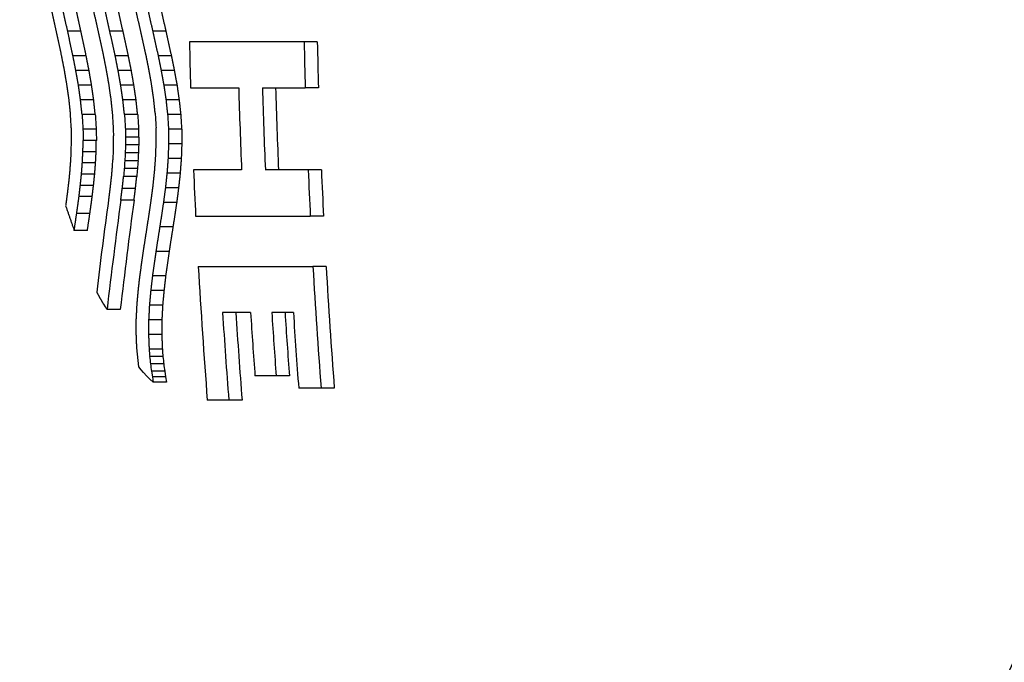
# Model space of a CAD drawing. Units: millimetres. Extents: x -18 to 412, y -18 to 615.
# Drawn here: x 16 to 28, y 244 to 251 of the extents above; entities that cross this region are included whole.
import ezdxf

# ---------------------------------------------------------------- set-up
doc = ezdxf.new("R2010")
doc.units = ezdxf.units.MM
for name, color, linetype in [('$DDT_AUDIT_GENERATED_(9E)', 7, 'Continuous'), ('$DDT_AUDIT_GENERATED_(AE)', 7, 'Continuous'), ('Default', 7, 'Continuous')]:
    doc.layers.add(name, color=color, linetype=linetype)

# ---------------------------------------------------------------- blocks, each defined once
blk = doc.blocks.new('SE2')
at = {"layer": '$DDT_AUDIT_GENERATED_(9E)', "color": 7, "linetype": 'Continuous'}
blk.add_open_spline([(17.993, 271.354), (19.315, 272.133), (20.726, 272.736), (23.171, 273.443), (24.153, 273.643), (25.661, 273.819), (26.166, 273.856), (27.185, 273.895), (27.699, 273.899), (28.69, 273.719), (29.178, 273.527), (29.971, 272.852), (30.273, 272.369), (30.718, 271.269), (30.86, 270.671), (31.122, 269.454), (31.249, 268.836), (31.839, 265.693), (32.194, 263.027), (32.563, 258.964), (32.659, 257.592), (32.785, 254.808), (32.812, 253.391), (32.77, 249.205), (32.589, 246.46), (32.018, 241.05), (31.625, 238.413), (30.978, 235.336), (30.855, 234.723), (30.493, 233.573), (30.254, 233.042), (29.578, 232.211), (29.144, 231.932), (28.187, 231.619), (27.673, 231.578), (26.124, 231.585), (25.11, 231.684), (23.128, 232.033), (22.146, 232.293), (21.212, 232.621)], degree=3, knots=[0.4514443, 0.4514443, 0.4514443, 0.4514443, 0.5, 0.5, 0.53125, 0.53125, 0.546875, 0.546875, 0.5625, 0.5625, 0.578125, 0.578125, 0.59375, 0.59375, 0.609375, 0.609375, 0.625, 0.625, 0.6875, 0.6875, 0.71875, 0.71875, 0.75, 0.75, 0.8125, 0.8125, 0.875, 0.875, 0.890625, 0.890625, 0.90625, 0.90625, 0.921875, 0.921875, 0.9375, 0.9375, 0.96875, 0.96875, 1, 1, 1, 1], dxfattribs=at)
at = {"layer": '$DDT_AUDIT_GENERATED_(AE)', "color": 7, "linetype": 'Continuous'}
for p, q in [((17.053, 251.176), (16.897, 251.176)), ((17.55, 251.176), (17.394, 251.176)), ((18.056, 251.176), (17.901, 251.176)), ((19.686, 251.052), (18.333, 251.052)), ((19.841, 251.052), (19.686, 251.052)), ((17.115, 250.887), (16.959, 250.887)), ((17.613, 250.887), (17.458, 250.887)), ((18.12, 250.887), (17.965, 250.887)), ((17.149, 250.714), (16.993, 250.714)), ((17.648, 250.714), (17.492, 250.714)), ((18.155, 250.714), (18, 250.714)), ((17.179, 250.541), (17.024, 250.541)), ((17.678, 250.541), (17.523, 250.541)), ((18.187, 250.541), (18.031, 250.541)), ((18.347, 250.509), (18.915, 250.509)), ((19.194, 250.509), (19.7, 250.509)), ((19.855, 250.509), (19.7, 250.509)), ((17.204, 250.368), (17.048, 250.368)), ((17.704, 250.368), (17.548, 250.368)), ((18.212, 250.368), (18.057, 250.368)), ((17.222, 250.195), (17.067, 250.195)), ((17.722, 250.195), (17.567, 250.195)), ((18.231, 250.195), (18.075, 250.195)), ((17.233, 250.022), (17.077, 250.022)), ((17.733, 250.022), (17.577, 250.022)), ((18.242, 250.022), (18.086, 250.022)), ((17.235, 249.89), (17.079, 249.89)), ((17.735, 249.929), (17.579, 249.929)), ((17.734, 249.836), (17.579, 249.836)), ((18.243, 249.849), (18.088, 249.849)), ((17.233, 249.757), (17.077, 249.757)), ((17.732, 249.743), (17.576, 249.743)), ((18.237, 249.676), (18.081, 249.676)), ((17.226, 249.624), (17.07, 249.624)), ((17.72, 249.557), (17.565, 249.557)), ((17.727, 249.65), (17.571, 249.65)), ((18.949, 249.542), (18.382, 249.542)), ((19.734, 249.542), (19.229, 249.542)), ((19.89, 249.542), (19.734, 249.542)), ((17.216, 249.492), (17.06, 249.492)), ((17.712, 249.464), (17.556, 249.464)), ((18.224, 249.503), (18.068, 249.503)), ((17.202, 249.359), (17.046, 249.359)), ((17.697, 249.324), (17.541, 249.324)), ((18.205, 249.33), (18.05, 249.33)), ((17.186, 249.227), (17.031, 249.227)), ((17.679, 249.184), (17.523, 249.184)), ((18.183, 249.157), (18.027, 249.157)), ((17.159, 249.028), (17.003, 249.028)), ((18.407, 248.996), (19.759, 248.996)), ((19.915, 248.996), (19.759, 248.996)), ((18.139, 248.869), (17.983, 248.869)), ((17.13, 248.829), (16.974, 248.829)), ((18.094, 248.581), (17.938, 248.581)), ((18.438, 248.403), (19.79, 248.403)), ((19.946, 248.403), (19.79, 248.403)), ((18.053, 248.292), (17.897, 248.292)), ((18.033, 248.119), (17.877, 248.119)), ((17.318, 247.961), (17.34, 247.929)), ((17.34, 247.929), (17.362, 247.897)), ((18.017, 247.946), (17.861, 247.946)), ((17.518, 247.897), (17.362, 247.897)), ((19.055, 247.86), (18.725, 247.86)), ((19.56, 247.86), (19.305, 247.86)), ((18.008, 247.773), (17.852, 247.773)), ((18.007, 247.6), (17.851, 247.6)), ((17.719, 247.369), (17.713, 247.444)), ((17.727, 247.294), (17.719, 247.369)), ((18.014, 247.427), (17.858, 247.427)), ((18.021, 247.341), (17.865, 247.341)), ((17.736, 247.219), (17.727, 247.294)), ((17.763, 247.186), (17.736, 247.219)), ((18.03, 247.254), (17.874, 247.254)), ((17.791, 247.153), (17.763, 247.186)), ((17.829, 247.112), (17.791, 247.153)), ((17.868, 247.074), (17.829, 247.112)), ((18.042, 247.168), (17.886, 247.168)), ((17.886, 247.168), (17.896, 247.103)), ((18.052, 247.103), (17.896, 247.103)), ((17.896, 247.103), (17.907, 247.038)), ((18.042, 247.168), (18.052, 247.103)), ((18.052, 247.103), (18.063, 247.038)), ((19.357, 247.113), (19.106, 247.113)), ((19.513, 247.113), (19.357, 247.113)), ((17.907, 247.038), (17.868, 247.074)), ((18.063, 247.038), (17.907, 247.038)), ((19.886, 246.97), (19.623, 246.97)), ((20.042, 246.97), (19.886, 246.97)), ((18.798, 246.829), (18.544, 246.829)), ((18.954, 246.829), (18.798, 246.829))]:
    blk.add_line(p, q, dxfattribs=at)
for centre, radius, start, end in [((92.975, 254.717), 76.183, 183.39068, 183.52017), ((93.126, 254.74), 76.195, 183.41923, 183.54956), ((93.024, 254.733), 75.937, 183.42548, 183.55626), ((93.506, 254.754), 76.218, 183.4167, 183.54614), ((93.655, 254.776), 76.226, 183.44551, 183.57579), ((93.553, 254.769), 75.968, 183.45185, 183.58257), ((94.03, 254.79), 76.238, 183.44307, 183.57247), ((94.178, 254.813), 76.242, 183.47213, 183.60239), ((94.076, 254.806), 75.985, 183.47856, 183.60926), ((92.79, 251.562), 75.869, 181.15024, 181.22743), ((92.89, 251.213), 75.822, 180.90005, 181.00026), ((92.788, 251.219), 75.564, 180.90716, 181.00772), ((93.333, 251.624), 75.915, 181.19586, 181.2676), ((93.484, 251.64), 75.924, 181.22115, 181.29145), ((93.381, 251.644), 75.666, 181.22816, 181.29869), ((92.357, 249.322), 75.421, 179.53272, 179.61035), ((92.949, 249.488), 75.515, 179.65375, 179.72585), ((93.112, 249.533), 75.534, 179.69962, 179.77026), ((93.011, 249.544), 75.277, 179.70701, 179.77789), ((91.747, 247.302), 74.853, 178.06106, 178.13932), ((92.411, 247.545), 75.011, 178.23986, 178.31248), ((92.592, 247.612), 75.046, 178.30177, 178.3729), ((92.491, 247.63), 74.789, 178.30951, 178.38089), ((91.027, 245.509), 74.213, 176.73715, 176.81618), ((91.071, 244.255), 73.842, 175.80272, 175.87664), ((91.77, 245.801), 74.442, 176.95591, 177.02915), ((91.97, 245.882), 74.494, 177.02928, 177.101), ((91.871, 245.906), 74.239, 177.03737, 177.10933), ((90.592, 242.992), 73.322, 174.86297, 174.93603), ((91.291, 244.343), 73.911, 175.88297, 175.95534), ((90.497, 243.025), 73.069, 174.87171, 174.94503), ((91.194, 244.372), 73.656, 175.89139, 175.96401), ((93.588, 253.665), 75.987, 184.70875, 184.77415), ((93.708, 255.644), 76.297, 186.2476, 186.3129), ((93.485, 253.661), 75.728, 184.72231, 184.78793), ((93.606, 255.633), 76.038, 186.26121, 186.32674), ((93.683, 257.469), 76.494, 187.67433, 187.73967), ((93.581, 257.453), 76.236, 187.68799, 187.75356)]:
    blk.add_arc(centre, radius, start, end, dxfattribs=at)
for centre, major_axis, ratio, start_param, end_param in [((20.137, 252.733), (0, -15.464), 0.62932, -0.661935, 4.450421), ((64.322, 252.733), (0, -59.2), 0.777146, 4.7408, 4.749969), ((65.643, 252.733), (0, -59.159), 0.777146, 4.740819, 4.749995), ((65.643, 252.733), (0, -58.959), 0.777146, 4.740916, 4.750122), ((64.883, 252.733), (0, -59.192), 0.777146, 4.749974, 4.766338), ((65.156, 252.733), (0, -59.183), 0.777146, 4.74998, 4.766346), ((65.156, 252.733), (0, -58.983), 0.777146, 4.750107, 4.766529), ((64.322, 252.733), (0, -59.2), 0.777146, -1.516855, -1.507617), ((65.643, 252.733), (0, -59.159), 0.777146, -1.516818, -1.507574), ((65.643, 252.733), (0, -58.959), 0.777146, -1.516635, -1.507359), ((63.982, 252.868), (-25.474, -53.437), 0.74437, -1.164793, -1.145654), ((64.113, 252.805), (-25.256, -53.542), 0.745014, -1.169017, -1.146266), ((64.113, 252.805), (-25.17, -53.361), 0.745014, -1.1688, -1.145972), ((64.322, 252.733), (0, -59.2), 0.777146, 4.785609, 4.812282), ((65.643, 252.733), (0, -59.159), 0.777146, 4.785659, 4.80997), ((65.643, 252.733), (0, -58.959), 0.777146, 4.785908, 4.810302), ((64.574, 252.733), (0, -59.198), 0.777146, -1.488382, -1.4709), ((64.574, 252.733), (0, -58.998), 0.777146, -1.488102, -1.470561), ((64.899, 252.733), (0, -59.191), 0.777146, -1.488373, -1.4757), ((65.143, 252.733), (0, -59.183), 0.777146, -1.488362, -1.475688), ((65.143, 252.733), (0, -58.983), 0.777146, -1.488081, -1.475364), ((65.39, 252.733), (0, -59.173), 0.777146, -1.488347, -1.473237)]:
    blk.add_ellipse(centre, major_axis=major_axis, ratio=ratio, start_param=start_param, end_param=end_param, dxfattribs=at)
for points in [[(16.696, 251.472), (16.727, 251.328), (16.759, 251.185)], [(16.897, 251.176), (16.865, 251.32), (16.833, 251.464)], [(17.053, 251.176), (17.021, 251.32), (16.989, 251.464)], [(17.189, 251.472), (17.221, 251.328), (17.254, 251.185)], [(17.394, 251.176), (17.362, 251.32), (17.33, 251.464)], [(17.55, 251.176), (17.517, 251.32), (17.485, 251.464)], [(17.757, 251.185), (17.724, 251.328), (17.692, 251.472)], [(17.835, 251.464), (17.867, 251.32), (17.901, 251.176)], [(17.99, 251.464), (18.023, 251.32), (18.056, 251.176)], [(16.759, 251.185), (16.789, 251.042), (16.82, 250.899)], [(16.959, 250.887), (16.928, 251.031), (16.897, 251.176)], [(17.115, 250.887), (17.084, 251.031), (17.053, 251.176)], [(17.254, 251.185), (17.284, 251.042), (17.316, 250.899)], [(17.458, 250.887), (17.426, 251.031), (17.394, 251.176)], [(17.613, 250.887), (17.581, 251.031), (17.55, 251.176)], [(17.821, 250.899), (17.789, 251.042), (17.757, 251.185)], [(17.901, 251.176), (17.932, 251.031), (17.965, 250.887)], [(18.056, 251.176), (18.088, 251.031), (18.12, 250.887)], [(16.82, 250.899), (16.837, 250.813), (16.854, 250.727)], [(16.993, 250.714), (16.976, 250.801), (16.959, 250.887)], [(17.149, 250.714), (17.132, 250.801), (17.115, 250.887)], [(17.316, 250.899), (17.333, 250.813), (17.35, 250.727)], [(17.492, 250.714), (17.475, 250.801), (17.458, 250.887)], [(17.648, 250.714), (17.63, 250.801), (17.613, 250.887)], [(17.855, 250.727), (17.838, 250.813), (17.821, 250.899)], [(17.965, 250.887), (17.982, 250.801), (18, 250.714)], [(18.12, 250.887), (18.138, 250.801), (18.155, 250.714)], [(16.854, 250.727), (16.868, 250.641), (16.883, 250.555)], [(17.024, 250.541), (17.008, 250.628), (16.993, 250.714)], [(17.179, 250.541), (17.164, 250.628), (17.149, 250.714)], [(17.35, 250.727), (17.365, 250.641), (17.38, 250.555)], [(17.523, 250.541), (17.507, 250.628), (17.492, 250.714)], [(17.678, 250.541), (17.663, 250.628), (17.648, 250.714)], [(17.886, 250.555), (17.87, 250.641), (17.855, 250.727)], [(18, 250.714), (18.015, 250.628), (18.031, 250.541)], [(18.155, 250.714), (18.171, 250.628), (18.187, 250.541)], [(16.883, 250.555), (16.895, 250.469), (16.908, 250.383)], [(17.048, 250.368), (17.036, 250.455), (17.024, 250.541)], [(17.204, 250.368), (17.191, 250.455), (17.179, 250.541)], [(17.38, 250.555), (17.392, 250.469), (17.405, 250.383)], [(17.548, 250.368), (17.535, 250.455), (17.523, 250.541)], [(17.704, 250.368), (17.691, 250.455), (17.678, 250.541)], [(17.911, 250.383), (17.898, 250.469), (17.886, 250.555)], [(18.031, 250.541), (18.044, 250.455), (18.057, 250.368)], [(18.187, 250.541), (18.199, 250.455), (18.212, 250.368)], [(16.908, 250.383), (16.917, 250.297), (16.926, 250.211)], [(17.067, 250.195), (17.057, 250.282), (17.048, 250.368)], [(17.222, 250.195), (17.213, 250.282), (17.204, 250.368)], [(17.405, 250.383), (17.414, 250.297), (17.423, 250.211)], [(17.567, 250.195), (17.557, 250.282), (17.548, 250.368)], [(17.722, 250.195), (17.713, 250.282), (17.704, 250.368)], [(17.929, 250.211), (17.92, 250.297), (17.911, 250.383)], [(18.057, 250.368), (18.066, 250.282), (18.075, 250.195)], [(18.212, 250.368), (18.221, 250.282), (18.231, 250.195)], [(17.942, 249.866), (17.941, 249.953), (17.94, 250.039)], [(18.086, 250.022), (18.087, 249.936), (18.088, 249.849)], [(18.242, 250.022), (18.242, 249.936), (18.243, 249.849)], [(17.077, 249.757), (17.078, 249.823), (17.079, 249.89)], [(17.233, 249.757), (17.234, 249.823), (17.235, 249.89)], [(17.935, 249.693), (17.938, 249.78), (17.942, 249.866)], [(18.088, 249.849), (18.084, 249.763), (18.081, 249.676)], [(18.243, 249.849), (18.24, 249.763), (18.237, 249.676)], [(17.07, 249.624), (17.073, 249.691), (17.077, 249.757)], [(17.226, 249.624), (17.229, 249.691), (17.233, 249.757)], [(17.922, 249.52), (17.929, 249.607), (17.935, 249.693)], [(18.081, 249.676), (18.075, 249.59), (18.068, 249.503)], [(18.237, 249.676), (18.23, 249.59), (18.224, 249.503)], [(16.928, 249.631), (16.924, 249.579), (16.921, 249.528)], [(17.06, 249.492), (17.065, 249.558), (17.07, 249.624)], [(17.216, 249.492), (17.221, 249.558), (17.226, 249.624)], [(17.42, 249.564), (17.416, 249.517), (17.412, 249.469)], [(16.911, 249.426), (16.902, 249.35), (16.893, 249.273)], [(16.921, 249.528), (16.916, 249.477), (16.911, 249.426)], [(17.046, 249.359), (17.053, 249.426), (17.06, 249.492)], [(17.202, 249.359), (17.209, 249.426), (17.216, 249.492)], [(17.412, 249.469), (17.404, 249.398), (17.396, 249.327)], [(17.541, 249.324), (17.549, 249.394), (17.556, 249.464)], [(17.697, 249.324), (17.704, 249.394), (17.712, 249.464)], [(17.904, 249.347), (17.913, 249.434), (17.922, 249.52)], [(18.068, 249.503), (18.059, 249.417), (18.05, 249.33)], [(18.224, 249.503), (18.215, 249.417), (18.205, 249.33)], [(17.031, 249.227), (17.038, 249.293), (17.046, 249.359)], [(17.186, 249.227), (17.194, 249.293), (17.202, 249.359)], [(17.396, 249.327), (17.387, 249.255), (17.378, 249.184)], [(17.523, 249.184), (17.532, 249.254), (17.541, 249.324)], [(17.679, 249.184), (17.688, 249.254), (17.697, 249.324)], [(17.881, 249.174), (17.892, 249.261), (17.904, 249.347)], [(18.05, 249.33), (18.038, 249.244), (18.027, 249.157)], [(18.205, 249.33), (18.194, 249.244), (18.183, 249.157)], [(16.893, 249.273), (16.883, 249.196), (16.873, 249.12)], [(17.003, 249.028), (17.017, 249.127), (17.031, 249.227)], [(17.159, 249.028), (17.173, 249.127), (17.186, 249.227)], [(16.873, 249.12), (16.923, 248.974), (16.974, 248.829)], [(17.838, 248.886), (17.859, 249.03), (17.881, 249.174)], [(18.027, 249.157), (18.005, 249.013), (17.983, 248.869)], [(18.183, 249.157), (18.161, 249.013), (18.139, 248.869)], [(16.974, 248.829), (16.989, 248.928), (17.003, 249.028)], [(17.13, 248.829), (17.144, 248.928), (17.159, 249.028)], [(17.793, 248.598), (17.815, 248.742), (17.838, 248.886)], [(17.983, 248.869), (17.96, 248.725), (17.938, 248.581)], [(18.139, 248.869), (18.116, 248.725), (18.094, 248.581)], [(17.752, 248.309), (17.772, 248.454), (17.793, 248.598)], [(17.938, 248.581), (17.917, 248.436), (17.897, 248.292)], [(18.094, 248.581), (18.073, 248.436), (18.053, 248.292)], [(17.732, 248.136), (17.741, 248.223), (17.752, 248.309)], [(17.897, 248.292), (17.887, 248.206), (17.877, 248.119)], [(18.053, 248.292), (18.043, 248.206), (18.033, 248.119)], [(17.239, 248.102), (17.258, 248.066), (17.278, 248.03)], [(17.716, 247.963), (17.724, 248.05), (17.732, 248.136)], [(17.877, 248.119), (17.869, 248.033), (17.861, 247.946)], [(18.033, 248.119), (18.025, 248.033), (18.017, 247.946)], [(17.278, 248.03), (17.298, 247.996), (17.318, 247.961)], [(17.707, 247.79), (17.712, 247.877), (17.716, 247.963)], [(17.861, 247.946), (17.857, 247.86), (17.852, 247.773)], [(18.017, 247.946), (18.013, 247.86), (18.008, 247.773)], [(17.706, 247.617), (17.706, 247.704), (17.707, 247.79)], [(17.852, 247.773), (17.851, 247.687), (17.851, 247.6)], [(18.008, 247.773), (18.007, 247.687), (18.007, 247.6)], [(17.713, 247.444), (17.709, 247.531), (17.706, 247.617)], [(17.851, 247.6), (17.854, 247.514), (17.858, 247.427)], [(18.007, 247.6), (18.01, 247.514), (18.014, 247.427)]]:
    blk.add_open_spline(points, degree=2, dxfattribs=at)

msp = doc.modelspace()

# ---------------------------------------------------------------- block references
at = {"layer": 'Default'}
msp.add_blockref('SE2', (0, 0), dxfattribs=at)

doc.saveas('drawing.dxf')
